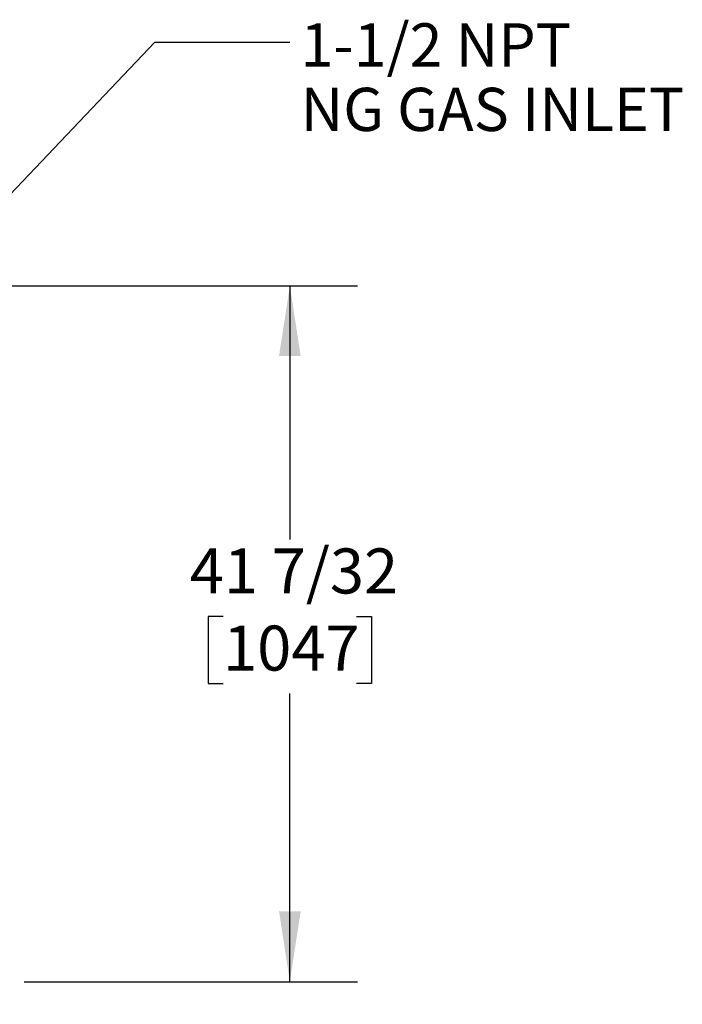
# Model space of a CAD drawing. Units: inches. Extents: x 0.8 to 15.8, y 0.4 to 10.6.
# Drawn here: x 4.1 to 5.3, y 4.5 to 6.3 of the extents above; entities that cross this region are included whole.
import ezdxf

# ---------------------------------------------------------------- set-up
doc = ezdxf.new("R2010")
doc.units = ezdxf.units.IN
doc.header["$MEASUREMENT"] = 0
doc.layers.add('FORMAT', color=7, linetype='Continuous')
doc.styles.add('SLDTEXTSTYLE0', font='TXT', dxfattribs={"width": 0.605})
doc.dimstyles.new('SLDDIMSTYLE0', dxfattribs={"dimtxt": 0.080892, "dimasz": 0.13, "dimexe": 0, "dimexo": 0.0625, "dimgap": 0.020223, "dimtad": 0, "dimtih": 1, "dimtoh": 1, "dimdec": 6, "dimlfac": 32, "dimrnd": 1e-09, "dimzin": 12, "dimdsep": 46, "dimlunit": 5, "dimtxsty": 'SLDTEXTSTYLE0', "dimsah": 1, "dimcen": 0.09, "dimadec": 0, "dimazin": 3, "dimtfac": 1, "dimtdec": 1, "dimtofl": 0, "dimtmove": 0, "dimatfit": 3, "dimfxl": 0, "dimfrac": 2, "dimtolj": 1, "dimtzin": 12, "dimarcsym": 0})
doc.dimstyles.new('SLDDIMSTYLE4', dxfattribs={"dimtxt": 0.18, "dimasz": 0.13, "dimexe": 0, "dimexo": 0.0625, "dimgap": 0, "dimtad": 0, "dimtih": 1, "dimtoh": 1, "dimdec": 0, "dimrnd": 1e-09, "dimzin": 0, "dimdsep": 46, "dimlunit": 5, "dimtxsty": 'Standard', "dimsah": 1, "dimcen": 0.09, "dimadec": 0, "dimazin": 0, "dimtfac": 0.13, "dimtdec": 0, "dimtofl": 0, "dimtmove": 0, "dimatfit": 3, "dimfxl": 0, "dimfrac": 2, "dimtolj": 1, "dimtzin": 0, "dimarcsym": 0})

# ---------------------------------------------------------------- blocks, each defined once
blk = doc.blocks.new('_D_15')
at = {"layer": 'FORMAT'}
for p, q in [((4.0213, 5.857), (4.735, 5.857)), ((4.61, 5.857), (4.61, 5.3874)), ((4.4865, 5.2446), (4.4587, 5.2446)), ((4.4587, 5.2446), (4.4587, 5.1204)), ((4.7334, 5.2446), (4.7612, 5.2446)), ((4.7612, 5.2446), (4.7612, 5.1204)), ((4.4587, 5.1204), (4.4865, 5.1204)), ((4.7612, 5.1204), (4.7334, 5.1204)), ((4.61, 4.5686), (4.61, 5.1019)), ((4.1188, 4.5686), (4.735, 4.5686))]:
    blk.add_line(p, q, dxfattribs=at)
for points in [[(4.61, 5.857), (4.59, 5.727), (4.63, 5.727)], [(4.61, 4.5686), (4.63, 4.6986), (4.59, 4.6986)]]:
    blk.add_solid(points, dxfattribs=at)
at = {"layer": 'FORMAT', "char_height": 0.08333, "attachment_point": 1, "style": 'SLDTEXTSTYLE0'}
for s, insert in [('41 7/32', (4.4248, 5.3706)), ('1047', (4.4865, 5.2278))]:
    blk.add_mtext(s, dxfattribs=dict(at, insert=insert))
blk = doc.blocks.new('_D_22')
at = {"layer": 'FORMAT'}
for p, q in [((3.9346, 5.7703), (3.9346, 2.986)), ((2.7153, 4.5557), (2.7153, 2.986)), ((2.7153, 3.111), (3.9346, 3.111)), ((3.9346, 3.111), (4.4808, 3.111)), ((4.6536, 3.111), (4.6258, 3.111)), ((4.6258, 3.111), (4.6258, 2.9868)), ((4.8388, 3.111), (4.8666, 3.111)), ((4.8666, 3.111), (4.8666, 2.9868)), ((4.6258, 2.9868), (4.6536, 2.9868)), ((4.8666, 2.9868), (4.8388, 2.9868))]:
    blk.add_line(p, q, dxfattribs=at)
for points in [[(2.7153, 3.111), (2.8453, 3.091), (2.8453, 3.131)], [(3.9346, 3.111), (3.8046, 3.131), (3.8046, 3.091)]]:
    blk.add_solid(points, dxfattribs=at)
at = {"layer": 'FORMAT', "char_height": 0.08333, "attachment_point": 1, "style": 'SLDTEXTSTYLE0'}
for s, insert in [('39 1/32', (4.561, 3.2369)), ('991', (4.6536, 3.0942))]:
    blk.add_mtext(s, dxfattribs=dict(at, insert=insert))
blk = doc.blocks.new('SW_NOTE_0_15')
at = {"layer": 'FORMAT', "color": 0, "char_height": 0.08, "attachment_point": 1, "style": 'SLDTEXTSTYLE0'}
for s, insert in [('1-1/2 NPT', (0.0198, 0.0349)), ('NG GAS INLET', (0.0198, -0.0845))]:
    blk.add_mtext(s, dxfattribs=dict(at, insert=insert))

msp = doc.modelspace()

# ---------------------------------------------------------------- block references
at = {"layer": 'FORMAT'}
msp.add_blockref('SW_NOTE_0_15', (4.61007161, 6.30789445), dxfattribs=at)

# ---------------------------------------------------------------- dimensions: what is measured, and where the dimension line sits
dim = msp.add_linear_dim(base=(4.60995058, 5.85703062), p1=(4.06881273, 4.56858702), p2=(3.97132866, 5.85703062), angle=90, dimstyle='SLDDIMSTYLE0', dxfattribs=at)
dim.commit()
dim.dimension.update_dxf_attribs({"geometry": '_D_15', "text_midpoint": (4.60995058, 5.24461966), "dimtype": 160})
dim = msp.add_linear_dim(base=(3.93460991, 3.11100714), p1=(2.71529711, 4.6056964), p2=(3.93460991, 5.82031187), dimstyle='SLDDIMSTYLE0', dxfattribs=at)
dim.commit()
dim.dimension.update_dxf_attribs({"geometry": '_D_22', "text_midpoint": (4.74618624, 3.11100714), "dimtype": 160})

# ---------------------------------------------------------------- leaders
msp.add_leader([(3.95315216, 5.87965944), (4.36010281, 6.30789445), (4.61007161, 6.30789445)], dimstyle='SLDDIMSTYLE4', dxfattribs=at)

doc.saveas('drawing.dxf')
